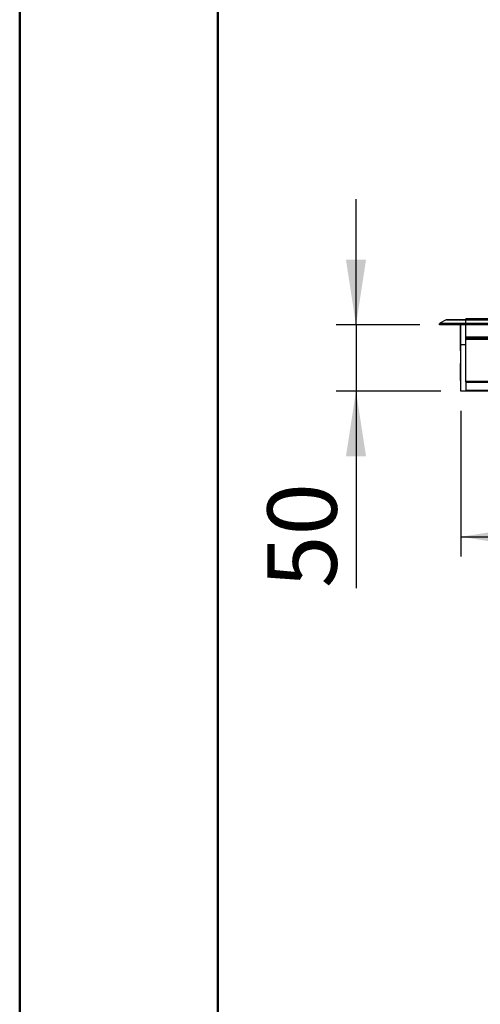
# Model space of a CAD drawing. Units: millimetres. Extents: x 0 to 297, y 0 to 210.
# Drawn here: x 0 to 23, y 71 to 120 of the extents above; entities that cross this region are included whole.
import ezdxf

# ---------------------------------------------------------------- set-up
doc = ezdxf.new("R2010")
doc.units = ezdxf.units.MM
doc.linetypes.add('SLD-Solid', pattern=[0])
doc.layers.add('DEFAULT', color=179, linetype='SLD-Solid')
doc.styles.add('SLDTEXTSTYLE2', font='GOTHIC.TTF', dxfattribs={"width": 0.913})
doc.dimstyles.new('SLDDIMSTYLE0', dxfattribs={"dimtxt": 3.5, "dimasz": 3.302, "dimexe": 0, "dimexo": 0.0625, "dimgap": 0.875, "dimtad": 1, "dimdec": 0, "dimlfac": 15, "dimrnd": 1e-09, "dimzin": 12, "dimdsep": 46, "dimtxsty": 'SLDTEXTSTYLE2', "dimsah": 1, "dimcen": 0.09, "dimadec": 0, "dimazin": 3, "dimtfac": 1, "dimtdec": 0, "dimtofl": 0, "dimtmove": 0, "dimatfit": 3, "dimfxl": 0, "dimfrac": 2, "dimtolj": 1, "dimtzin": 12, "dimarcsym": 0})
doc.dimstyles.new('SLDDIMSTYLE1', dxfattribs={"dimtxt": 3.5, "dimasz": 3.302, "dimexe": 0, "dimexo": 0.0625, "dimgap": 0.875, "dimtad": 1, "dimdec": 0, "dimlfac": 15, "dimrnd": 1e-09, "dimzin": 12, "dimdsep": 46, "dimtxsty": 'SLDTEXTSTYLE2', "dimsah": 1, "dimcen": 0.09, "dimadec": 0, "dimazin": 3, "dimtfac": 1, "dimtdec": 0, "dimtmove": 0, "dimatfit": 0, "dimfxl": 0, "dimfrac": 2, "dimtolj": 1, "dimtzin": 12, "dimarcsym": 0})

# ---------------------------------------------------------------- blocks, each defined once
blk = doc.blocks.new('_D_20')
at = {"layer": 'DEFAULT'}
for p, q in [((16.966, 104.812), (16.967, 111.162)), ((20.185, 104.812), (15.966, 104.812)), ((16.966, 104.812), (16.966, 101.478)), ((21.251, 101.478), (15.966, 101.478)), ((16.966, 101.478), (16.966, 91.533))]:
    blk.add_line(p, q, dxfattribs=at)
for points in [[(16.966, 104.812), (17.474, 108.114), (16.458, 108.114)], [(16.966, 101.478), (16.458, 98.176), (17.474, 98.176)]]:
    blk.add_solid(points, dxfattribs=at)
at = {"layer": 'DEFAULT', "insert": (12.495, 91.534), "char_height": 3.5, "attachment_point": 1, "rotation": 89.9984, "style": 'SLDTEXTSTYLE2'}
blk.add_mtext('50', dxfattribs=at)
blk = doc.blocks.new('_D_21')
at = {"layer": 'DEFAULT'}
for p, q in [((22.251, 100.478), (22.251, 93.12)), ((120.118, 100.478), (120.118, 93.12)), ((22.251, 94.12), (120.118, 94.12))]:
    blk.add_line(p, q, dxfattribs=at)
for points in [[(22.251, 94.12), (25.553, 93.612), (25.553, 94.628)], [(120.118, 94.12), (116.816, 94.628), (116.816, 93.612)]]:
    blk.add_solid(points, dxfattribs=at)
at = {"layer": 'DEFAULT', "insert": (61.343, 98.59), "char_height": 3.5, "attachment_point": 1, "style": 'SLDTEXTSTYLE2'}
blk.add_mtext('1468', dxfattribs=at)

msp = doc.modelspace()

# ---------------------------------------------------------------- linework, layer by layer
at = {"color": 7, "linetype": 'SLD-Solid', "lineweight": 50}
for p, q in [((-0.00828078, 0.00004631), (-0.00828078, 210.00004631)), ((9.99171922, 10.14402179), (9.99171922, 200.00004631))]:
    msp.add_line(p, q, dxfattribs=at)
at = {"color": 7, "linetype": 'SLD-Solid', "lineweight": 25}
for p, q in [((21.52378914, 105.07422336), (21.20205189, 104.90098023)), ((21.20205189, 104.90098023), (22.51785521, 104.90098023)), ((22.51785521, 105.07422336), (21.52378914, 105.07422336)), ((21.53959247, 105.07820766), (22.51785521, 105.07820766)), ((22.51785521, 105.14487433), (26.58452188, 105.14487433)), ((22.51785521, 105.14487433), (22.51785521, 105.13194201)), ((22.51785521, 105.13194201), (22.51785521, 105.11053845)), ((22.51785521, 105.11053845), (22.51785521, 105.07820766)), ((22.51785521, 105.07820766), (119.85118855, 105.07820766)), ((22.51785521, 105.07422336), (22.51785521, 105.07820766)), ((119.85118855, 105.07422336), (22.51785521, 105.07422336)), ((22.51785521, 104.90098023), (22.51785521, 105.07422336)), ((22.51785521, 104.90098023), (119.85118855, 104.90098023)), ((22.51785521, 104.87163119), (22.51785521, 104.90098023)), ((21.18452188, 104.81154099), (21.18452188, 104.87163119)), ((22.51785521, 104.87163119), (21.18452188, 104.87163119)), ((22.51785521, 104.81154099), (21.18452188, 104.81154099)), ((22.25118855, 104.78487433), (22.22887511, 104.80718776)), ((22.22887511, 104.80718776), (22.22887511, 103.94922756)), ((22.25118855, 103.81154099), (22.25118855, 104.81154099)), ((119.85118855, 104.87163119), (22.51785521, 104.87163119)), ((22.51785521, 104.84487433), (22.51785521, 104.87163119)), ((22.51785521, 104.81154099), (22.51785521, 104.87163119)), ((22.51785521, 104.84487433), (119.85118855, 104.84487433)), ((119.85118855, 104.81154099), (22.51785521, 104.81154099)), ((22.51785521, 103.81154099), (22.51785521, 104.81154099)), ((22.22887511, 103.94922756), (22.25118855, 103.97154099)), ((22.22887511, 103.94922756), (22.22887511, 103.51345881)), ((22.51785521, 104.21154099), (119.85118855, 104.21154099)), ((22.51785521, 104.14487433), (119.85118855, 104.14487433)), ((119.85118855, 104.07820766), (22.51785521, 104.07820766)), ((22.51785521, 101.97820766), (22.51785521, 104.07820766)), ((22.22887511, 103.51345881), (22.25118855, 103.53577224)), ((22.51785521, 103.81154099), (22.25118855, 103.81154099)), ((22.25118855, 101.47820766), (22.25118855, 103.81154099)), ((22.25118855, 102.85154099), (22.22887511, 102.87385443)), ((22.22887511, 102.87385443), (22.22887511, 102.01589422)), ((22.22887511, 102.01589422), (22.25118855, 102.03820766)), ((22.51785521, 101.97820766), (119.85118855, 101.97820766)), ((22.51785521, 101.94487433), (22.51785521, 101.97820766)), ((119.85118855, 101.94487433), (22.51785521, 101.94487433)), ((22.51785521, 101.94487433), (22.51785521, 101.91154099)), ((119.85118855, 101.91154099), (22.51785521, 101.91154099)), ((22.51785521, 101.91154099), (22.51785521, 101.51154099)), ((22.51785521, 101.47820766), (22.25118855, 101.47820766)), ((119.85118855, 101.51154099), (22.51785521, 101.51154099)), ((22.51785521, 101.51154099), (22.51785521, 101.47820766)), ((119.85118855, 101.47820766), (22.51785521, 101.47820766))]:
    msp.add_line(p, q, dxfattribs=at)
at = {"color": 8, "linetype": 'SLD-Solid', "lineweight": 25}
for p, q in [((22.51785521, 105.13194201), (26.58452188, 105.13194201)), ((22.51785521, 105.11053845), (26.58452188, 105.11053845))]:
    msp.add_line(p, q, dxfattribs=at)
at = {"color": 7, "linetype": 'SLD-Solid', "lineweight": 25}
for centre, start, end in [((21.21785521, 104.87163119), 118.300755766, 180), ((21.53959247, 105.04487433), 90, 118.300755766)]:
    msp.add_arc(centre, 0.03333333, start, end, dxfattribs=at)

# ---------------------------------------------------------------- dimensions: what is measured, and where the dimension line sits
at = {"layer": 'DEFAULT'}
dim = msp.add_linear_dim(base=(16.96629777, 101.47835683), p1=(21.18452188, 104.81154099), p2=(22.25118855, 101.47820766), angle=89.99838279, dimstyle='SLDDIMSTYLE1', dxfattribs=at)
dim.commit()
dim.dimension.update_dxf_attribs({"geometry": '_D_20', "text_midpoint": (16.96609006, 94.11951302), "dimtype": 160})
dim = msp.add_linear_dim(base=(120.11785521, 94.11951302), p1=(22.25118855, 101.47820766), p2=(120.11785521, 101.47820766), dimstyle='SLDDIMSTYLE0', dxfattribs=at)
dim.commit()
dim.dimension.update_dxf_attribs({"geometry": '_D_21', "text_midpoint": (66.51547997, 94.11951302), "dimtype": 160})

doc.saveas('drawing.dxf')
